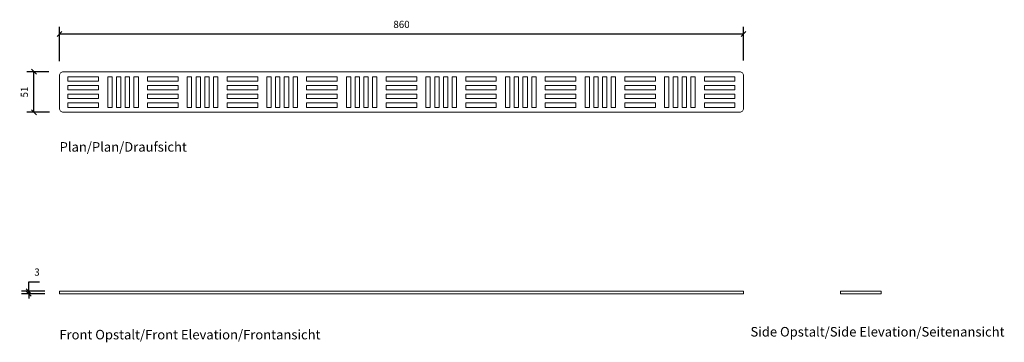
# Model space of a CAD drawing. Units: millimetres. Extents: x 2453 to 3691, y 2802 to 3209.
import ezdxf

# ---------------------------------------------------------------- set-up
doc = ezdxf.new("R2010")
doc.units = ezdxf.units.MM
doc.header["$LTSCALE"] = 0.2
doc.layers.add('A09-MM-', color=7, linetype='Continuous', lineweight=5)
doc.layers.add('A52-S--', color=144, linetype='Continuous', lineweight=9)
doc.styles.add('Arial', font='arial.ttf', dxfattribs={"height": 9})
doc.dimstyles.new('Diagonal', dxfattribs={"dimscale": 304.8, "dimtxt": 9, "dimasz": 0.02, "dimexe": 0.03, "dimexo": 0.06, "dimgap": 0.024606, "dimtad": 1, "dimtoh": 1, "dimdec": 0, "dimzin": 1, "dimdsep": 46, "dimtxsty": 'Arial', "dimblk1": 'OBLIQUE', "dimblk2": 'OBLIQUE', "dimsah": 1, "dimcen": 0.09, "dimazin": 0, "dimtfac": 1, "dimtdec": 0, "dimtmove": 0, "dimatfit": 3, "dimldrblk": 'CLOSED', "dimfxl": 1, "dimtvp": 1, "dimtolj": 1, "dimtzin": 0, "dimarcsym": 0})

# ---------------------------------------------------------------- blocks, each defined once
blk = doc.blocks.new('_Oblique')
at = {"color": 0, "linetype": 'ByBlock', "lineweight": -2}
blk.add_line((-0.5, -0.5), (0.5, 0.5), dxfattribs=at)
blk = doc.blocks.new('*D2')
at = {"layer": 'A09-MM-', "color": 0, "lineweight": -2, "ltscale": 0.5, "transparency": 16777216}
for p, q in [((2503.3, 3156.4), (2503.3, 3199.8)), ((3363.3, 3157.3), (3363.3, 3199.8)), ((2503.3, 3190.7), (3363.3, 3190.7))]:
    blk.add_line(p, q, dxfattribs=at)
at = {"layer": 'Defpoints', "color": 0, "ltscale": 0.5, "transparency": 16777216}
for p in [(3363.3, 3190.7), (2503.3, 3138.1), (3363.3, 3139)]:
    blk.add_point(p, dxfattribs=at)
at = {"layer": 'A09-MM-', "color": 0, "lineweight": -2, "ltscale": 0.5, "transparency": 16777216, "xscale": 6.096, "yscale": 6.096, "zscale": 6.096, "rotation": 180}
blk.add_blockref('_Oblique', (2503.3, 3190.7), dxfattribs=at)
at = {"layer": 'A09-MM-', "color": 0, "lineweight": -2, "ltscale": 0.5, "transparency": 16777216, "xscale": 6.096, "yscale": 6.096, "zscale": 6.096}
blk.add_blockref('_Oblique', (3363.3, 3190.7), dxfattribs=at)
at = {"layer": 'A09-MM-', "color": 0, "lineweight": 5, "ltscale": 0.5, "transparency": 16777216, "insert": (2933.3, 3202.7), "char_height": 9, "attachment_point": 5, "style": 'Arial'}
blk.add_mtext('\\A1;860', dxfattribs=at)
blk = doc.blocks.new('_Closed')
at = {"color": 0, "linetype": 'ByBlock', "lineweight": -2}
for p, q in [((-1, 0.17), (0, 0)), ((-1, 0.17), (-1, -0.17)), ((0, 0), (-1, -0.17)), ((0, 0), (-1, 0))]:
    blk.add_line(p, q, dxfattribs=at)
blk = doc.blocks.new('DIMBLOCK14-1001-0700')
at = {"layer": 'A09-MM-', "color": 0, "lineweight": -2, "transparency": 16777216}
for p, q in [((2490, 3143.1), (2462.2, 3143.1)), ((2471.3, 3092.1), (2471.3, 3143.1)), ((2490.9, 3092.1), (2462.2, 3092.1))]:
    blk.add_line(p, q, dxfattribs=at)
at = {"layer": 'Defpoints', "color": 0, "transparency": 16777216}
for p in [(2471.3, 3143.1), (2508.3, 3143.1), (2509.2, 3092.1)]:
    blk.add_point(p, dxfattribs=at)
at = {"layer": 'A09-MM-', "color": 0, "lineweight": -2, "transparency": 16777216, "xscale": 6.096, "yscale": 6.096, "zscale": 6.096}
for p, rotation in [((2471.3, 3143.1), 90), ((2471.3, 3092.1), 270)]:
    blk.add_blockref('_Oblique', p, dxfattribs=dict(at, rotation=rotation))
at = {"layer": 'A09-MM-', "color": 0, "lineweight": 5, "transparency": 16777216, "insert": (2459.2, 3117.6), "char_height": 9, "attachment_point": 5, "rotation": 90, "style": 'Arial'}
blk.add_mtext('\\A1;51', dxfattribs=at)
blk = doc.blocks.new('*D5')
at = {"layer": 'A09-MM-', "color": 0, "lineweight": -2, "transparency": 16777216}
for p, q in [((2464.7, 2866.7), (2464.7, 2878.8)), ((2464.7, 2878.8), (2478.1, 2878.8)), ((2485, 2866.7), (2455.5, 2866.7)), ((2485, 2863.7), (2455.5, 2863.7)), ((2464.7, 2863.7), (2464.7, 2866.7)), ((2464.7, 2863.7), (2464.7, 2857.6))]:
    blk.add_line(p, q, dxfattribs=at)
at = {"layer": 'Defpoints', "color": 0, "transparency": 16777216}
for p in [(2464.7, 2866.7), (2503.3, 2866.7), (2503.3, 2863.7)]:
    blk.add_point(p, dxfattribs=at)
at = {"layer": 'A09-MM-', "color": 0, "lineweight": -2, "transparency": 16777216, "xscale": 6.096, "yscale": 6.096, "zscale": 6.096}
for p, rotation in [((2464.7, 2866.7), 270), ((2464.7, 2863.7), 90)]:
    blk.add_blockref('_Oblique', p, dxfattribs=dict(at, rotation=rotation))
at = {"layer": 'A09-MM-', "color": 0, "lineweight": 5, "transparency": 16777216, "insert": (2475.1, 2890.9), "char_height": 9, "attachment_point": 5, "style": 'Arial'}
blk.add_mtext('\\A1;3', dxfattribs=at)

msp = doc.modelspace()

# ---------------------------------------------------------------- linework, layer by layer
at = {"layer": 'A52-S--'}
msp.add_lwpolyline([(2508.3, 3143.1), (3358.3, 3143.1, -0.414214), (3363.3, 3138.1), (3363.3, 3097.1, -0.414214), (3358.3, 3092.1), (2508.3, 3092.1, -0.414214), (2503.3, 3097.1), (2503.3, 3138.1, -0.414214)], format="xyb", close=True, dxfattribs=at)
for points in [[(2552.5, 3131.3), (2514, 3131.3), (2514, 3136.8), (2552.5, 3136.8)], [(2569.5, 3136.8), (2569.5, 3098.3), (2564, 3098.3), (2564, 3136.8)], [(2580.5, 3136.8), (2580.5, 3098.3), (2575, 3098.3), (2575, 3136.8)], [(2591.5, 3136.8), (2591.5, 3098.3), (2586, 3098.3), (2586, 3136.8)], [(2602.5, 3136.8), (2602.5, 3098.3), (2597, 3098.3), (2597, 3136.8)], [(2614, 3136.8), (2652.5, 3136.8), (2652.5, 3131.3), (2614, 3131.3)], [(2669.5, 3136.8), (2669.5, 3098.3), (2664, 3098.3), (2664, 3136.8)], [(2680.5, 3136.8), (2680.5, 3098.3), (2675, 3098.3), (2675, 3136.8)], [(2691.5, 3136.8), (2691.5, 3098.3), (2686, 3098.3), (2686, 3136.8)], [(2697, 3098.3), (2697, 3136.8), (2702.5, 3136.8), (2702.5, 3098.3)], [(2752.5, 3136.8), (2752.5, 3131.3), (2714, 3131.3), (2714, 3136.8)], [(2769.5, 3136.8), (2769.5, 3098.3), (2764, 3098.3), (2764, 3136.8)], [(2775, 3098.3), (2775, 3136.8), (2780.5, 3136.8), (2780.5, 3098.3)], [(2791.5, 3136.8), (2791.5, 3098.3), (2786, 3098.3), (2786, 3136.8)], [(2802.5, 3136.8), (2802.5, 3098.3), (2797, 3098.3), (2797, 3136.8)], [(2814, 3131.3), (2814, 3136.8), (2852.5, 3136.8), (2852.5, 3131.3)], [(2869.5, 3098.3), (2864, 3098.3), (2864, 3136.8), (2869.5, 3136.8)], [(2875, 3098.3), (2875, 3136.8), (2880.5, 3136.8), (2880.5, 3098.3)], [(2891.5, 3098.3), (2886, 3098.3), (2886, 3136.8), (2891.5, 3136.8)], [(2897, 3098.3), (2897, 3136.8), (2902.5, 3136.8), (2902.5, 3098.3)], [(2914, 3131.3), (2914, 3136.8), (2952.5, 3136.8), (2952.5, 3131.3)], [(2964, 3098.3), (2964, 3136.8), (2969.5, 3136.8), (2969.5, 3098.3)], [(2980.5, 3136.8), (2980.5, 3098.3), (2975, 3098.3), (2975, 3136.8)], [(2991.5, 3098.3), (2986, 3098.3), (2986, 3136.8), (2991.5, 3136.8)], [(3002.5, 3136.8), (3002.5, 3098.3), (2997, 3098.3), (2997, 3136.8)], [(3052.5, 3131.3), (3014, 3131.3), (3014, 3136.8), (3052.5, 3136.8)], [(3069.5, 3098.3), (3064, 3098.3), (3064, 3136.8), (3069.5, 3136.8)], [(3080.5, 3136.8), (3080.5, 3098.3), (3075, 3098.3), (3075, 3136.8)], [(3086, 3098.3), (3086, 3136.8), (3091.5, 3136.8), (3091.5, 3098.3)], [(3097, 3098.3), (3097, 3136.8), (3102.5, 3136.8), (3102.5, 3098.3)], [(3114, 3131.3), (3114, 3136.8), (3152.5, 3136.8), (3152.5, 3131.3)], [(3164, 3098.3), (3164, 3136.8), (3169.5, 3136.8), (3169.5, 3098.3)], [(3175, 3098.3), (3175, 3136.8), (3180.5, 3136.8), (3180.5, 3098.3)], [(3191.5, 3098.3), (3186, 3098.3), (3186, 3136.8), (3191.5, 3136.8)], [(3202.5, 3136.8), (3202.5, 3098.3), (3197, 3098.3), (3197, 3136.8)], [(3214, 3136.8), (3252.5, 3136.8), (3252.5, 3131.3), (3214, 3131.3)], [(3264, 3098.3), (3264, 3136.8), (3269.5, 3136.8), (3269.5, 3098.3)], [(3275, 3098.3), (3275, 3136.8), (3280.5, 3136.8), (3280.5, 3098.3)], [(3291.5, 3098.3), (3286, 3098.3), (3286, 3136.8), (3291.5, 3136.8)], [(3302.5, 3136.8), (3302.5, 3098.3), (3297, 3098.3), (3297, 3136.8)], [(3314, 3136.8), (3352.5, 3136.8), (3352.5, 3131.3), (3314, 3131.3)], [(2514, 3125.8), (2552.5, 3125.8), (2552.5, 3120.3), (2514, 3120.3)], [(2652.5, 3125.8), (2652.5, 3120.3), (2614, 3120.3), (2614, 3125.8)], [(2714, 3120.3), (2714, 3125.8), (2752.5, 3125.8), (2752.5, 3120.3)], [(2852.5, 3125.8), (2852.5, 3120.3), (2814, 3120.3), (2814, 3125.8)], [(2914, 3125.8), (2952.5, 3125.8), (2952.5, 3120.3), (2914, 3120.3)], [(3052.5, 3120.3), (3014, 3120.3), (3014, 3125.8), (3052.5, 3125.8)], [(3114, 3125.8), (3152.5, 3125.8), (3152.5, 3120.3), (3114, 3120.3)], [(3252.5, 3125.8), (3252.5, 3120.3), (3214, 3120.3), (3214, 3125.8)], [(3352.5, 3120.3), (3314, 3120.3), (3314, 3125.8), (3352.5, 3125.8)], [(2514, 3114.8), (2552.5, 3114.8), (2552.5, 3109.3), (2514, 3109.3)], [(2652.5, 3109.3), (2614, 3109.3), (2614, 3114.8), (2652.5, 3114.8)], [(2752.5, 3109.3), (2714, 3109.3), (2714, 3114.8), (2752.5, 3114.8)], [(2852.5, 3109.3), (2814, 3109.3), (2814, 3114.8), (2852.5, 3114.8)], [(2914, 3109.3), (2914, 3114.8), (2952.5, 3114.8), (2952.5, 3109.3)], [(3014, 3114.8), (3052.5, 3114.8), (3052.5, 3109.3), (3014, 3109.3)], [(3152.5, 3114.8), (3152.5, 3109.3), (3114, 3109.3), (3114, 3114.8)], [(3214, 3109.3), (3214, 3114.8), (3252.5, 3114.8), (3252.5, 3109.3)], [(3352.5, 3114.8), (3352.5, 3109.3), (3314, 3109.3), (3314, 3114.8)], [(2552.5, 3098.3), (2514, 3098.3), (2514, 3103.8), (2552.5, 3103.8)], [(2614, 3098.3), (2614, 3103.8), (2652.5, 3103.8), (2652.5, 3098.3)], [(2714, 3098.3), (2714, 3103.8), (2752.5, 3103.8), (2752.5, 3098.3)], [(2814, 3098.3), (2814, 3103.8), (2852.5, 3103.8), (2852.5, 3098.3)], [(2914, 3098.3), (2914, 3103.8), (2952.5, 3103.8), (2952.5, 3098.3)], [(3052.5, 3103.8), (3052.5, 3098.3), (3014, 3098.3), (3014, 3103.8)], [(3152.5, 3103.8), (3152.5, 3098.3), (3114, 3098.3), (3114, 3103.8)], [(3252.5, 3098.3), (3214, 3098.3), (3214, 3103.8), (3252.5, 3103.8)], [(3352.5, 3098.3), (3314, 3098.3), (3314, 3103.8), (3352.5, 3103.8)], [(3358.3, 2866.7), (2508.3, 2866.7), (2503.3, 2866.7), (2503.3, 2863.7), (2508.3, 2863.7), (3358.3, 2863.7), (3363.3, 2863.7), (3363.3, 2866.7)], [(3531.2, 2866.7), (3490.2, 2866.7), (3485.2, 2866.7), (3485.2, 2863.7), (3490.2, 2863.7), (3531.2, 2863.7), (3536.2, 2863.7), (3536.2, 2866.7)]]:
    msp.add_lwpolyline(points, close=True, dxfattribs=at)

# ---------------------------------------------------------------- texts
at = {"layer": 'A09-MM-', "style": 'Arial'}
for s, p in [('Plan/Plan/Draufsicht', (2503.5, 3042.5)), ('Side Opstalt/Side Elevation/Seitenansicht', (3372, 2809.8)), ('Front Opstalt/Front Elevation/Frontansicht', (2503.2, 2806.2))]:
    msp.add_text(s, height=12, dxfattribs=at).set_placement(p)

# ---------------------------------------------------------------- dimensions: what is measured, and where the dimension line sits
at = {"layer": 'A09-MM-', "lineweight": 5, "ltscale": 0.5}
dim = msp.add_linear_dim(base=(3363.3, 3190.7), p1=(2503.3, 3138.1), p2=(3363.3, 3139), dimstyle='Diagonal', dxfattribs=at)
dim.commit()
dim.dimension.update_dxf_attribs({"geometry": '*D2', "text_midpoint": (2933.3, 3202.7)})
at = {"layer": 'A09-MM-', "lineweight": 5}
for base, p1, p2, picture, middle in [((2471.3, 3143.1), (2509.2, 3092.1), (2508.3, 3143.1), 'DIMBLOCK14-1001-0700', (2459.2, 3117.6)), ((2464.7, 2866.7), (2503.3, 2863.7), (2503.3, 2866.7), '*D5', (2475.1, 2890.9))]:
    dim = msp.add_linear_dim(base=base, p1=p1, p2=p2, angle=90, dimstyle='Diagonal', dxfattribs=at)
    dim.commit()
    dim.dimension.update_dxf_attribs({"geometry": picture, "text_midpoint": middle})

doc.saveas('drawing.dxf')
